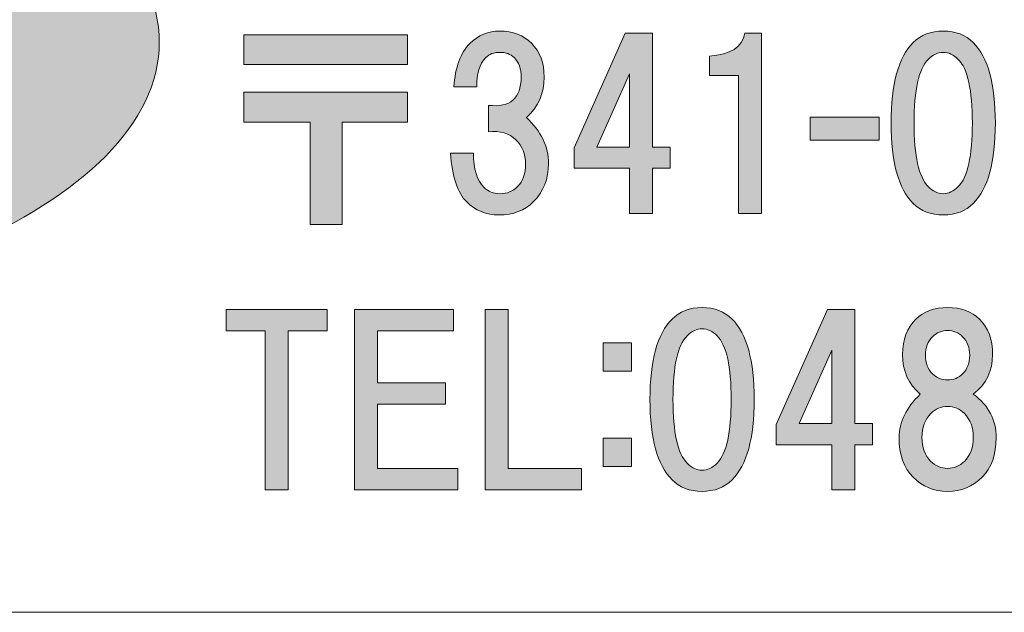
# Model space of a CAD drawing. Units: inches. Extents: x -3 to 300, y -213 to 3.
# Drawn here: x 25 to 39, y -203 to -195 of the extents above; entities that cross this region are included whole.
import ezdxf

# ---------------------------------------------------------------- set-up
doc = ezdxf.new("R2010")
doc.units = ezdxf.units.IN
doc.header["$MEASUREMENT"] = 0
doc.layers.add('レイヤー 1', color=7, linetype='Continuous')

# ---------------------------------------------------------------- blocks, each defined once
blk = doc.blocks.new('block 7')
at = {"layer": 'レイヤー 1'}
h = blk.add_hatch(color=18, dxfattribs=at)
h.dxf.hatch_style = 2
edge = h.paths.add_edge_path()
edge.add_spline(control_points=[(27.173, -195.238), (27.173, -197.503), (22.889, -199.339), (17.604, -199.339), (12.321, -199.339), (8.037, -197.503), (8.037, -195.238), (8.037, -192.973), (12.321, -191.138), (17.604, -191.138), (22.889, -191.138), (27.173, -192.973), (27.173, -195.238)], knot_values=[0, 0, 0, 0, 0.352778, 0.352778, 0.352778, 0.705556, 0.705556, 0.705556, 1.058333, 1.058333, 1.058333, 1.411111, 1.411111, 1.411111, 1.411111], degree=3, periodic=0)
edge.add_line((27.173, -195.238), (27.173, -195.238))
h = blk.add_hatch(color=18, dxfattribs=at)
h.dxf.hatch_style = 2
edge = h.paths.add_edge_path()
edge.add_spline(control_points=[(32.329, -196.296), (32.536, -196.487), (32.64, -196.702), (32.64, -196.941), (32.64, -197.157), (32.569, -197.334), (32.429, -197.475), (32.305, -197.599), (32.144, -197.661), (31.945, -197.661), (31.763, -197.661), (31.61, -197.599), (31.486, -197.475), (31.362, -197.351), (31.288, -197.123), (31.263, -196.792), (31.263, -196.792), (31.585, -196.792), (31.585, -196.792), (31.585, -197.016), (31.635, -197.177), (31.734, -197.276), (31.792, -197.334), (31.867, -197.363), (31.957, -197.363), (32.057, -197.363), (32.139, -197.33), (32.205, -197.264), (32.28, -197.189), (32.317, -197.082), (32.317, -196.941), (32.317, -196.809), (32.272, -196.697), (32.181, -196.606), (32.09, -196.515), (31.962, -196.478), (31.796, -196.495), (31.796, -196.495), (31.796, -196.123), (31.796, -196.123), (32.102, -196.156), (32.255, -196.024), (32.255, -195.726), (32.255, -195.61), (32.222, -195.519), (32.156, -195.453), (32.106, -195.403), (32.04, -195.379), (31.957, -195.379), (31.875, -195.379), (31.808, -195.403), (31.759, -195.453), (31.668, -195.544), (31.627, -195.68), (31.635, -195.863), (31.635, -195.863), (31.312, -195.863), (31.312, -195.863), (31.329, -195.589), (31.403, -195.387), (31.536, -195.255), (31.651, -195.139), (31.792, -195.081), (31.957, -195.081), (32.139, -195.081), (32.288, -195.139), (32.404, -195.255), (32.52, -195.37), (32.578, -195.527), (32.578, -195.726), (32.578, -195.957), (32.495, -196.148), (32.329, -196.296)], knot_values=[0, 0, 0, 0, 0.352778, 0.352778, 0.352778, 0.705556, 0.705556, 0.705556, 1.058333, 1.058333, 1.058333, 1.411111, 1.411111, 1.411111, 1.763889, 1.763889, 1.763889, 2.116667, 2.116667, 2.116667, 2.469444, 2.469444, 2.469444, 2.822222, 2.822222, 2.822222, 3.175, 3.175, 3.175, 3.527778, 3.527778, 3.527778, 3.880556, 3.880556, 3.880556, 4.233333, 4.233333, 4.233333, 4.586111, 4.586111, 4.586111, 4.938889, 4.938889, 4.938889, 5.291667, 5.291667, 5.291667, 5.644444, 5.644444, 5.644444, 5.997222, 5.997222, 5.997222, 6.35, 6.35, 6.35, 6.702778, 6.702778, 6.702778, 7.055556, 7.055556, 7.055556, 7.408333, 7.408333, 7.408333, 7.761111, 7.761111, 7.761111, 8.113889, 8.113889, 8.113889, 8.466667, 8.466667, 8.466667, 8.466667], degree=3, periodic=0)
edge.add_line((32.329, -196.296), (32.329, -196.296))
h = blk.add_hatch(color=18, dxfattribs=at)
h.dxf.hatch_style = 2
edge = h.paths.add_edge_path()
edge.add_spline(control_points=[(38.604, -195.242), (38.81, -195.449), (38.914, -195.825), (38.914, -196.371), (38.914, -196.916), (38.81, -197.293), (38.604, -197.499), (38.496, -197.607), (38.356, -197.661), (38.182, -197.661), (38.008, -197.661), (37.868, -197.607), (37.76, -197.499), (37.553, -197.293), (37.45, -196.916), (37.45, -196.371), (37.45, -195.825), (37.553, -195.449), (37.76, -195.242), (37.868, -195.135), (38.008, -195.081), (38.182, -195.081), (38.356, -195.081), (38.496, -195.135), (38.604, -195.242)], knot_values=[0, 0, 0, 0, 0.352778, 0.352778, 0.352778, 0.705556, 0.705556, 0.705556, 1.058333, 1.058333, 1.058333, 1.411111, 1.411111, 1.411111, 1.763889, 1.763889, 1.763889, 2.116667, 2.116667, 2.116667, 2.469444, 2.469444, 2.469444, 2.822222, 2.822222, 2.822222, 2.822222], degree=3, periodic=0)
edge.add_line((38.604, -195.242), (38.604, -195.242))
edge = h.paths.add_edge_path()
edge.add_spline(control_points=[(37.971, -195.478), (37.839, -195.61), (37.773, -195.908), (37.773, -196.371), (37.773, -196.834), (37.839, -197.131), (37.971, -197.264), (38.037, -197.33), (38.108, -197.363), (38.182, -197.363), (38.257, -197.363), (38.327, -197.33), (38.393, -197.264), (38.525, -197.131), (38.591, -196.834), (38.591, -196.371), (38.591, -195.908), (38.525, -195.61), (38.393, -195.478), (38.327, -195.412), (38.257, -195.379), (38.182, -195.379), (38.108, -195.379), (38.037, -195.412), (37.971, -195.478)], knot_values=[0, 0, 0, 0, 0.352778, 0.352778, 0.352778, 0.705556, 0.705556, 0.705556, 1.058333, 1.058333, 1.058333, 1.411111, 1.411111, 1.411111, 1.763889, 1.763889, 1.763889, 2.116667, 2.116667, 2.116667, 2.469444, 2.469444, 2.469444, 2.822222, 2.822222, 2.822222, 2.822222], degree=3, periodic=0)
edge.add_line((37.971, -195.478), (37.971, -195.478))
h = blk.add_hatch(color=18, dxfattribs=at)
h.dxf.hatch_style = 2
h.paths.add_polyline_path([(30.658, -195.552), (28.363, -195.552), (28.363, -195.131), (30.658, -195.131)])
h.paths.add_polyline_path([(30.658, -196.358), (29.74, -196.358), (29.74, -197.797), (29.294, -197.797), (29.294, -196.358), (28.363, -196.358), (28.363, -195.937), (30.658, -195.937)])
h = blk.add_hatch(color=18, dxfattribs=at)
h.dxf.hatch_style = 2
h.paths.add_polyline_path([(34.35, -196.708), (34.35, -197.006), (34.102, -197.006), (34.102, -197.639), (33.779, -197.639), (33.779, -197.006), (32.998, -197.006), (32.998, -196.721), (33.717, -195.109), (34.102, -195.109), (34.102, -196.708)])
h.paths.add_polyline_path([(33.779, -196.708), (33.779, -195.679), (33.32, -196.708)])
h = blk.add_hatch(color=18, dxfattribs=at)
h.dxf.hatch_style = 2
edge = h.paths.add_edge_path()
edge.add_spline(control_points=[(35.63, -195.109), (35.63, -195.109), (35.63, -197.639), (35.63, -197.639), (35.63, -197.639), (35.307, -197.639), (35.307, -197.639), (35.307, -197.639), (35.307, -195.704), (35.307, -195.704), (35.307, -195.704), (34.898, -195.704), (34.898, -195.704), (34.898, -195.704), (34.898, -195.431), (34.898, -195.431), (35.196, -195.414), (35.361, -195.307), (35.394, -195.109), (35.394, -195.109), (35.63, -195.109), (35.63, -195.109)], knot_values=[0, 0, 0, 0, 1, 1, 1, 2, 2, 2, 3, 3, 3, 4, 4, 4, 5, 5, 5, 6, 6, 6, 7, 7, 7, 7], degree=3, periodic=1)
h = blk.add_hatch(color=18, dxfattribs=at)
h.dxf.hatch_style = 2
h.paths.add_polyline_path([(37.281, -196.611), (36.314, -196.611), (36.314, -196.288), (37.281, -196.288)])
h = blk.add_hatch(color=18, dxfattribs=at)
h.dxf.hatch_style = 2
edge = h.paths.add_edge_path()
edge.add_spline(control_points=[(35.218, -199.123), (35.425, -199.329), (35.528, -199.706), (35.528, -200.251), (35.528, -200.797), (35.425, -201.174), (35.218, -201.38), (35.11, -201.487), (34.97, -201.541), (34.796, -201.541), (34.622, -201.541), (34.482, -201.487), (34.374, -201.38), (34.168, -201.174), (34.064, -200.797), (34.064, -200.251), (34.064, -199.706), (34.168, -199.329), (34.374, -199.123), (34.482, -199.015), (34.622, -198.961), (34.796, -198.961), (34.97, -198.961), (35.11, -199.015), (35.218, -199.123)], knot_values=[0, 0, 0, 0, 0.352778, 0.352778, 0.352778, 0.705556, 0.705556, 0.705556, 1.058333, 1.058333, 1.058333, 1.411111, 1.411111, 1.411111, 1.763889, 1.763889, 1.763889, 2.116667, 2.116667, 2.116667, 2.469444, 2.469444, 2.469444, 2.822222, 2.822222, 2.822222, 2.822222], degree=3, periodic=0)
edge.add_line((35.218, -199.123), (35.218, -199.123))
edge = h.paths.add_edge_path()
edge.add_spline(control_points=[(34.585, -199.358), (34.453, -199.491), (34.387, -199.788), (34.387, -200.251), (34.387, -200.714), (34.453, -201.012), (34.585, -201.144), (34.651, -201.21), (34.722, -201.244), (34.796, -201.244), (34.871, -201.244), (34.941, -201.21), (35.007, -201.144), (35.139, -201.012), (35.205, -200.714), (35.205, -200.251), (35.205, -199.788), (35.139, -199.491), (35.007, -199.358), (34.941, -199.293), (34.871, -199.259), (34.796, -199.259), (34.722, -199.259), (34.651, -199.293), (34.585, -199.358)], knot_values=[0, 0, 0, 0, 0.352778, 0.352778, 0.352778, 0.705556, 0.705556, 0.705556, 1.058333, 1.058333, 1.058333, 1.411111, 1.411111, 1.411111, 1.763889, 1.763889, 1.763889, 2.116667, 2.116667, 2.116667, 2.469444, 2.469444, 2.469444, 2.822222, 2.822222, 2.822222, 2.822222], degree=3, periodic=0)
edge.add_line((34.585, -199.358), (34.585, -199.358))
h = blk.add_hatch(color=18, dxfattribs=at)
h.dxf.hatch_style = 2
edge = h.paths.add_edge_path()
edge.add_spline(control_points=[(38.69, -199.123), (38.815, -199.247), (38.876, -199.412), (38.876, -199.619), (38.876, -199.85), (38.785, -200.036), (38.604, -200.177), (38.819, -200.334), (38.926, -200.537), (38.926, -200.785), (38.926, -201.024), (38.86, -201.21), (38.728, -201.343), (38.595, -201.475), (38.434, -201.541), (38.244, -201.541), (38.054, -201.541), (37.893, -201.475), (37.76, -201.343), (37.628, -201.21), (37.562, -201.024), (37.562, -200.785), (37.562, -200.57), (37.661, -200.367), (37.86, -200.177), (37.694, -200.036), (37.611, -199.85), (37.611, -199.619), (37.611, -199.412), (37.673, -199.247), (37.798, -199.123), (37.905, -199.015), (38.054, -198.961), (38.244, -198.961), (38.434, -198.961), (38.583, -199.015), (38.69, -199.123)], knot_values=[0, 0, 0, 0, 0.352778, 0.352778, 0.352778, 0.705556, 0.705556, 0.705556, 1.058333, 1.058333, 1.058333, 1.411111, 1.411111, 1.411111, 1.763889, 1.763889, 1.763889, 2.116667, 2.116667, 2.116667, 2.469444, 2.469444, 2.469444, 2.822222, 2.822222, 2.822222, 3.175, 3.175, 3.175, 3.527778, 3.527778, 3.527778, 3.880556, 3.880556, 3.880556, 4.233333, 4.233333, 4.233333, 4.233333], degree=3, periodic=0)
edge.add_line((38.69, -199.123), (38.69, -199.123))
edge = h.paths.add_edge_path()
edge.add_spline(control_points=[(38.008, -201.12), (38.075, -201.186), (38.153, -201.219), (38.244, -201.219), (38.335, -201.219), (38.414, -201.186), (38.479, -201.12), (38.563, -201.037), (38.604, -200.925), (38.604, -200.785), (38.604, -200.644), (38.563, -200.532), (38.479, -200.45), (38.414, -200.384), (38.335, -200.351), (38.244, -200.351), (38.153, -200.351), (38.075, -200.384), (38.008, -200.45), (37.926, -200.532), (37.884, -200.644), (37.884, -200.785), (37.884, -200.925), (37.926, -201.037), (38.008, -201.12)], knot_values=[0, 0, 0, 0, 0.352778, 0.352778, 0.352778, 0.705556, 0.705556, 0.705556, 1.058333, 1.058333, 1.058333, 1.411111, 1.411111, 1.411111, 1.763889, 1.763889, 1.763889, 2.116667, 2.116667, 2.116667, 2.469444, 2.469444, 2.469444, 2.822222, 2.822222, 2.822222, 2.822222], degree=3, periodic=0)
edge.add_line((38.008, -201.12), (38.008, -201.12))
edge = h.paths.add_edge_path()
edge.add_spline(control_points=[(38.455, -199.371), (38.397, -199.313), (38.327, -199.284), (38.244, -199.284), (38.161, -199.284), (38.091, -199.313), (38.033, -199.371), (37.967, -199.437), (37.934, -199.524), (37.934, -199.631), (37.934, -199.739), (37.967, -199.826), (38.033, -199.892), (38.091, -199.95), (38.161, -199.978), (38.244, -199.978), (38.327, -199.978), (38.397, -199.95), (38.455, -199.892), (38.521, -199.826), (38.554, -199.739), (38.554, -199.631), (38.554, -199.524), (38.521, -199.437), (38.455, -199.371)], knot_values=[0, 0, 0, 0, 0.352778, 0.352778, 0.352778, 0.705556, 0.705556, 0.705556, 1.058333, 1.058333, 1.058333, 1.411111, 1.411111, 1.411111, 1.763889, 1.763889, 1.763889, 2.116667, 2.116667, 2.116667, 2.469444, 2.469444, 2.469444, 2.822222, 2.822222, 2.822222, 2.822222], degree=3, periodic=0)
edge.add_line((38.455, -199.371), (38.455, -199.371))
h = blk.add_hatch(color=18, dxfattribs=at)
h.dxf.hatch_style = 2
h.paths.add_polyline_path([(28.984, -199.287), (28.984, -201.519), (28.661, -201.519), (28.661, -199.287), (28.115, -199.287), (28.115, -198.989), (29.529, -198.989), (29.529, -199.287)])
h = blk.add_hatch(color=18, dxfattribs=at)
h.dxf.hatch_style = 2
h.paths.add_polyline_path([(30.236, -199.287), (30.236, -200.018), (31.191, -200.018), (31.191, -200.316), (30.236, -200.316), (30.236, -201.221), (31.365, -201.221), (31.365, -201.519), (29.914, -201.519), (29.914, -198.989), (31.303, -198.989), (31.303, -199.287)])
h = blk.add_hatch(color=18, dxfattribs=at)
h.dxf.hatch_style = 2
h.paths.add_polyline_path([(33.101, -201.221), (33.101, -201.519), (31.749, -201.519), (31.749, -198.989), (32.072, -198.989), (32.072, -201.221)])
h = blk.add_hatch(color=18, dxfattribs=at)
h.dxf.hatch_style = 2
h.paths.add_polyline_path([(37.19, -200.589), (37.19, -200.887), (36.942, -200.887), (36.942, -201.519), (36.619, -201.519), (36.619, -200.887), (35.838, -200.887), (35.838, -200.601), (36.557, -198.989), (36.942, -198.989), (36.942, -200.589)])
h.paths.add_polyline_path([(36.619, -200.589), (36.619, -199.56), (36.16, -200.589)])
h = blk.add_hatch(color=18, dxfattribs=at)
h.dxf.hatch_style = 2
h.paths.add_polyline_path([(33.805, -199.854), (33.408, -199.854), (33.408, -199.458), (33.805, -199.458)])
h.paths.add_polyline_path([(33.805, -201.194), (33.408, -201.194), (33.408, -200.797), (33.805, -200.797)])
at = {"layer": 'レイヤー 1', "color": 7, "lineweight": 18}
blk.add_lwpolyline([(6.361, -203.239), (90.901, -203.239), (90.901, -187.237), (6.361, -187.237), (6.361, -203.239)], dxfattribs=at)
at = {"layer": 'レイヤー 1', "lineweight": 0}
for points in [[(30.658, -195.552), (28.363, -195.552), (28.363, -195.131), (30.658, -195.131), (30.658, -195.552)], [(34.35, -196.708), (34.35, -197.006), (34.102, -197.006), (34.102, -197.639), (33.779, -197.639), (33.779, -197.006), (32.998, -197.006), (32.998, -196.721), (33.717, -195.109), (34.102, -195.109), (34.102, -196.708), (34.35, -196.708)], [(33.779, -196.708), (33.779, -195.679), (33.32, -196.708), (33.779, -196.708)], [(30.658, -196.358), (29.74, -196.358), (29.74, -197.797), (29.294, -197.797), (29.294, -196.358), (28.363, -196.358), (28.363, -195.937), (30.658, -195.937), (30.658, -196.358)], [(37.281, -196.611), (36.314, -196.611), (36.314, -196.288), (37.281, -196.288), (37.281, -196.611)], [(28.984, -199.287), (28.984, -201.519), (28.661, -201.519), (28.661, -199.287), (28.115, -199.287), (28.115, -198.989), (29.529, -198.989), (29.529, -199.287), (28.984, -199.287)], [(30.236, -199.287), (30.236, -200.018), (31.191, -200.018), (31.191, -200.316), (30.236, -200.316), (30.236, -201.221), (31.365, -201.221), (31.365, -201.519), (29.914, -201.519), (29.914, -198.989), (31.303, -198.989), (31.303, -199.287), (30.236, -199.287)], [(33.101, -201.221), (33.101, -201.519), (31.749, -201.519), (31.749, -198.989), (32.072, -198.989), (32.072, -201.221), (33.101, -201.221)], [(37.19, -200.589), (37.19, -200.887), (36.942, -200.887), (36.942, -201.519), (36.619, -201.519), (36.619, -200.887), (35.838, -200.887), (35.838, -200.601), (36.557, -198.989), (36.942, -198.989), (36.942, -200.589), (37.19, -200.589)], [(33.805, -199.854), (33.408, -199.854), (33.408, -199.458), (33.805, -199.458), (33.805, -199.854)], [(36.619, -200.589), (36.619, -199.56), (36.16, -200.589), (36.619, -200.589)], [(33.805, -201.194), (33.408, -201.194), (33.408, -200.797), (33.805, -200.797), (33.805, -201.194)]]:
    blk.add_lwpolyline(points, dxfattribs=at)
for points, knots in [([(27.173, -195.238), (27.173, -197.503), (22.889, -199.339), (17.604, -199.339), (12.321, -199.339), (8.037, -197.503), (8.037, -195.238), (8.037, -192.973), (12.321, -191.138), (17.604, -191.138), (22.889, -191.138), (27.173, -192.973), (27.173, -195.238)], [0, 0, 0, 0, 1, 1, 1, 2, 2, 2, 3, 3, 3, 4, 4, 4, 4]), ([(32.329, -196.296), (32.536, -196.487), (32.64, -196.702), (32.64, -196.941), (32.64, -197.157), (32.569, -197.334), (32.429, -197.475), (32.305, -197.599), (32.144, -197.661), (31.945, -197.661), (31.763, -197.661), (31.61, -197.599), (31.486, -197.475), (31.362, -197.351), (31.288, -197.123), (31.263, -196.792), (31.263, -196.792), (31.585, -196.792), (31.585, -196.792), (31.585, -197.016), (31.635, -197.177), (31.734, -197.276), (31.792, -197.334), (31.867, -197.363), (31.957, -197.363), (32.057, -197.363), (32.139, -197.33), (32.205, -197.264), (32.28, -197.189), (32.317, -197.082), (32.317, -196.941), (32.317, -196.809), (32.272, -196.697), (32.181, -196.606), (32.09, -196.515), (31.962, -196.478), (31.796, -196.495), (31.796, -196.495), (31.796, -196.123), (31.796, -196.123), (32.102, -196.156), (32.255, -196.024), (32.255, -195.726), (32.255, -195.61), (32.222, -195.519), (32.156, -195.453), (32.106, -195.403), (32.04, -195.379), (31.957, -195.379), (31.875, -195.379), (31.808, -195.403), (31.759, -195.453), (31.668, -195.544), (31.627, -195.68), (31.635, -195.863), (31.635, -195.863), (31.312, -195.863), (31.312, -195.863), (31.329, -195.589), (31.403, -195.387), (31.536, -195.255), (31.651, -195.139), (31.792, -195.081), (31.957, -195.081), (32.139, -195.081), (32.288, -195.139), (32.404, -195.255), (32.52, -195.37), (32.578, -195.527), (32.578, -195.726), (32.578, -195.957), (32.495, -196.148), (32.329, -196.296)], [0, 0, 0, 0, 1, 1, 1, 2, 2, 2, 3, 3, 3, 4, 4, 4, 5, 5, 5, 6, 6, 6, 7, 7, 7, 8, 8, 8, 9, 9, 9, 10, 10, 10, 11, 11, 11, 12, 12, 12, 13, 13, 13, 14, 14, 14, 15, 15, 15, 16, 16, 16, 17, 17, 17, 18, 18, 18, 19, 19, 19, 20, 20, 20, 21, 21, 21, 22, 22, 22, 23, 23, 23, 24, 24, 24, 24]), ([(38.604, -195.242), (38.81, -195.449), (38.914, -195.825), (38.914, -196.371), (38.914, -196.916), (38.81, -197.293), (38.604, -197.499), (38.496, -197.607), (38.356, -197.661), (38.182, -197.661), (38.008, -197.661), (37.868, -197.607), (37.76, -197.499), (37.553, -197.293), (37.45, -196.916), (37.45, -196.371), (37.45, -195.825), (37.553, -195.449), (37.76, -195.242), (37.868, -195.135), (38.008, -195.081), (38.182, -195.081), (38.356, -195.081), (38.496, -195.135), (38.604, -195.242)], [0, 0, 0, 0, 1, 1, 1, 2, 2, 2, 3, 3, 3, 4, 4, 4, 5, 5, 5, 6, 6, 6, 7, 7, 7, 8, 8, 8, 8]), ([(35.63, -195.109), (35.63, -195.109), (35.63, -197.639), (35.63, -197.639), (35.63, -197.639), (35.307, -197.639), (35.307, -197.639), (35.307, -197.639), (35.307, -195.704), (35.307, -195.704), (35.307, -195.704), (34.898, -195.704), (34.898, -195.704), (34.898, -195.704), (34.898, -195.431), (34.898, -195.431), (35.196, -195.414), (35.361, -195.307), (35.394, -195.109), (35.394, -195.109), (35.63, -195.109), (35.63, -195.109)], [0, 0, 0, 0, 1, 1, 1, 2, 2, 2, 3, 3, 3, 4, 4, 4, 5, 5, 5, 6, 6, 6, 7, 7, 7, 7]), ([(37.971, -195.478), (37.839, -195.61), (37.773, -195.908), (37.773, -196.371), (37.773, -196.834), (37.839, -197.131), (37.971, -197.264), (38.037, -197.33), (38.108, -197.363), (38.182, -197.363), (38.257, -197.363), (38.327, -197.33), (38.393, -197.264), (38.525, -197.131), (38.591, -196.834), (38.591, -196.371), (38.591, -195.908), (38.525, -195.61), (38.393, -195.478), (38.327, -195.412), (38.257, -195.379), (38.182, -195.379), (38.108, -195.379), (38.037, -195.412), (37.971, -195.478)], [0, 0, 0, 0, 1, 1, 1, 2, 2, 2, 3, 3, 3, 4, 4, 4, 5, 5, 5, 6, 6, 6, 7, 7, 7, 8, 8, 8, 8]), ([(35.218, -199.123), (35.425, -199.329), (35.528, -199.706), (35.528, -200.251), (35.528, -200.797), (35.425, -201.174), (35.218, -201.38), (35.11, -201.487), (34.97, -201.541), (34.796, -201.541), (34.622, -201.541), (34.482, -201.487), (34.374, -201.38), (34.168, -201.174), (34.064, -200.797), (34.064, -200.251), (34.064, -199.706), (34.168, -199.329), (34.374, -199.123), (34.482, -199.015), (34.622, -198.961), (34.796, -198.961), (34.97, -198.961), (35.11, -199.015), (35.218, -199.123)], [0, 0, 0, 0, 1, 1, 1, 2, 2, 2, 3, 3, 3, 4, 4, 4, 5, 5, 5, 6, 6, 6, 7, 7, 7, 8, 8, 8, 8]), ([(38.69, -199.123), (38.815, -199.247), (38.876, -199.412), (38.876, -199.619), (38.876, -199.85), (38.785, -200.036), (38.604, -200.177), (38.819, -200.334), (38.926, -200.537), (38.926, -200.785), (38.926, -201.024), (38.86, -201.21), (38.728, -201.343), (38.595, -201.475), (38.434, -201.541), (38.244, -201.541), (38.054, -201.541), (37.893, -201.475), (37.76, -201.343), (37.628, -201.21), (37.562, -201.024), (37.562, -200.785), (37.562, -200.57), (37.661, -200.367), (37.86, -200.177), (37.694, -200.036), (37.611, -199.85), (37.611, -199.619), (37.611, -199.412), (37.673, -199.247), (37.798, -199.123), (37.905, -199.015), (38.054, -198.961), (38.244, -198.961), (38.434, -198.961), (38.583, -199.015), (38.69, -199.123)], [0, 0, 0, 0, 1, 1, 1, 2, 2, 2, 3, 3, 3, 4, 4, 4, 5, 5, 5, 6, 6, 6, 7, 7, 7, 8, 8, 8, 9, 9, 9, 10, 10, 10, 11, 11, 11, 12, 12, 12, 12]), ([(34.585, -199.358), (34.453, -199.491), (34.387, -199.788), (34.387, -200.251), (34.387, -200.714), (34.453, -201.012), (34.585, -201.144), (34.651, -201.21), (34.722, -201.244), (34.796, -201.244), (34.871, -201.244), (34.941, -201.21), (35.007, -201.144), (35.139, -201.012), (35.205, -200.714), (35.205, -200.251), (35.205, -199.788), (35.139, -199.491), (35.007, -199.358), (34.941, -199.293), (34.871, -199.259), (34.796, -199.259), (34.722, -199.259), (34.651, -199.293), (34.585, -199.358)], [0, 0, 0, 0, 1, 1, 1, 2, 2, 2, 3, 3, 3, 4, 4, 4, 5, 5, 5, 6, 6, 6, 7, 7, 7, 8, 8, 8, 8]), ([(38.455, -199.371), (38.397, -199.313), (38.327, -199.284), (38.244, -199.284), (38.161, -199.284), (38.091, -199.313), (38.033, -199.371), (37.967, -199.437), (37.934, -199.524), (37.934, -199.631), (37.934, -199.739), (37.967, -199.826), (38.033, -199.892), (38.091, -199.95), (38.161, -199.978), (38.244, -199.978), (38.327, -199.978), (38.397, -199.95), (38.455, -199.892), (38.521, -199.826), (38.554, -199.739), (38.554, -199.631), (38.554, -199.524), (38.521, -199.437), (38.455, -199.371)], [0, 0, 0, 0, 1, 1, 1, 2, 2, 2, 3, 3, 3, 4, 4, 4, 5, 5, 5, 6, 6, 6, 7, 7, 7, 8, 8, 8, 8]), ([(38.008, -201.12), (38.075, -201.186), (38.153, -201.219), (38.244, -201.219), (38.335, -201.219), (38.414, -201.186), (38.479, -201.12), (38.563, -201.037), (38.604, -200.925), (38.604, -200.785), (38.604, -200.644), (38.563, -200.532), (38.479, -200.45), (38.414, -200.384), (38.335, -200.351), (38.244, -200.351), (38.153, -200.351), (38.075, -200.384), (38.008, -200.45), (37.926, -200.532), (37.884, -200.644), (37.884, -200.785), (37.884, -200.925), (37.926, -201.037), (38.008, -201.12)], [0, 0, 0, 0, 1, 1, 1, 2, 2, 2, 3, 3, 3, 4, 4, 4, 5, 5, 5, 6, 6, 6, 7, 7, 7, 8, 8, 8, 8])]:
    blk.add_open_spline(points, degree=3, knots=knots, dxfattribs=at)

msp = doc.modelspace()

# ---------------------------------------------------------------- block references
at = {"layer": 'レイヤー 1'}
msp.add_blockref('block 7', (0, 0), dxfattribs=at)

doc.saveas('drawing.dxf')
